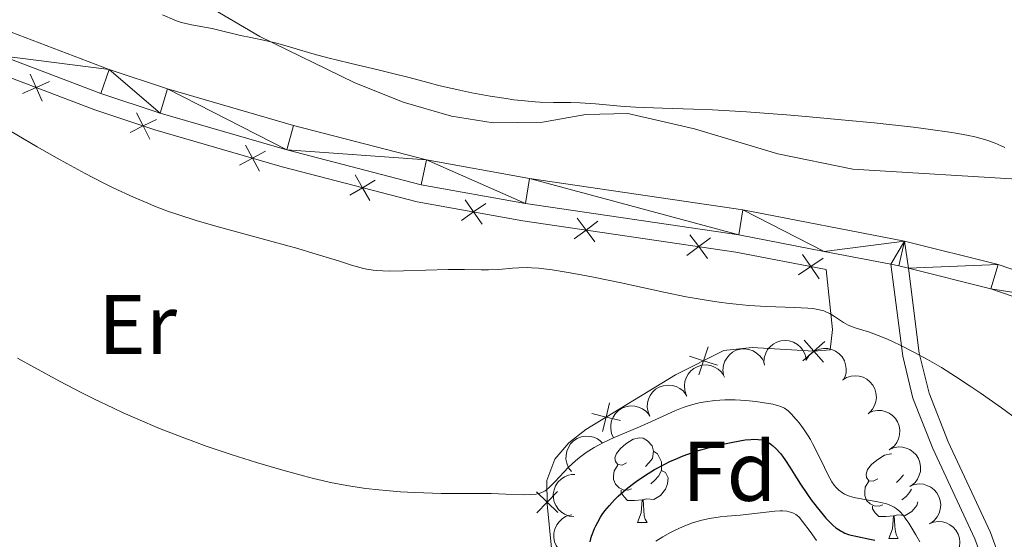
# Model space of a CAD drawing. Units: metres. Extents: x 646944 to 651463, y 4755059 to 4758125.
# Drawn here: x 648474 to 648590, y 4756524 to 4756586 of the extents above; entities that cross this region are included whole.
import ezdxf
from ezdxf.enums import TextEntityAlignment as Align

# ---------------------------------------------------------------- set-up
doc = ezdxf.new("R2010")
doc.units = ezdxf.units.M
doc.header["$MEASUREMENT"] = 0
doc.linetypes.add('DGN Style 3', pattern=[76.11044000000001, 54.3646, -21.74584])
for name, color, linetype, lineweight in [('Carátula', 7, 'Continuous', 0), ('Edificios construcciones cerramientos', 7, 'Continuous', 0), ('Elementos auxiliares', 7, 'Continuous', 0), ('Entidades rústicas y varios', 7, 'Continuous', 0), ('Relieve y altimetría', 7, 'Continuous', 0), ('Viales y ferrocarril', 7, 'Continuous', 0)]:
    doc.layers.add(name, color=color, linetype=linetype, lineweight=lineweight)
doc.styles.add('Style-arial', font='arial.shx', dxfattribs={"bigfont": 'arialbig.shx'})
doc.styles.add('Style-arialn', font='arialn.shx', dxfattribs={"bigfont": 'arialnbig.shx'})

msp = doc.modelspace()

# ---------------------------------------------------------------- linework, layer by layer
at = {"layer": 'Carátula', "color": 7, "linetype": 'Continuous', "lineweight": 0}
msp.add_3dface([(647008.8900000006, 4755058.970000001), (651462.8299999982, 4755156.17), (651398.0300000012, 4758125.470000001), (646944.0899999999, 4758028.27)], dxfattribs=at)
at = {"layer": 'Edificios construcciones cerramientos', "color": 250, "linetype": 'Continuous', "lineweight": 0, "flags": 128}
for points, elevation in [([(648476.2503146566, 4756576.262871623), (648475.5326290689, 4756577.859035742), (648474.8149434812, 4756579.455199862)], 1061.523044082601), ([(648477.1287931912, 4756578.576721329), (648475.5326290689, 4756577.859035742), (648473.9364649504, 4756577.141350156)], 1061.523044082601), ([(648489.0175224841, 4756571.742863636), (648488.233535856, 4756573.307528928), (648487.4495492317, 4756574.872194219)], 1061.89928768023), ([(648489.7982011475, 4756574.091515552), (648488.233535856, 4756573.307528928), (648486.6688705646, 4756572.523542302)], 1061.89928768023), ([(648502.7131967694, 4756570.32680754), (648501.1792754233, 4756569.484253207), (648499.6453540772, 4756568.641698873)], 1061.94), ([(648502.0218297541, 4756567.950331859), (648501.1792754233, 4756569.484253207), (648500.3367210887, 4756571.018174553)], 1061.94), ([(648515.7272746861, 4756566.881720005), (648514.2189858928, 4756565.994095413), (648512.7106970996, 4756565.106470823)], 1061.892464489918), ([(648515.1066104807, 4756564.48580662), (648514.2189858928, 4756565.994095413), (648513.3313613012, 4756567.502384208)], 1061.892464489918), ([(648528.3950432166, 4756561.682606533), (648527.3943152204, 4756563.118348842), (648526.3935872279, 4756564.55409115)], 1061.614188550705), ([(648528.8300575316, 4756564.119076837), (648527.3943152204, 4756563.118348842), (648525.958572913, 4756562.117620848)], 1061.614188550705), ([(648542.1220889017, 4756562.021835167), (648540.7178986184, 4756560.977295967), (648539.3137083314, 4756559.932756765)], 1061.382166511595), ([(648541.7624378167, 4756559.573105682), (648540.7178986184, 4756560.977295967), (648539.6733594164, 4756562.381486252)], 1061.382166511595), ([(648555.4787583053, 4756560.060107395), (648554.0745680183, 4756559.015568195), (648552.670377735, 4756557.971028993)], 1061.350440455999), ([(648555.1191072203, 4756557.61137791), (648554.0745680183, 4756559.015568195), (648553.0300288163, 4756560.41975848)], 1061.350440455999), ([(648568.8089397103, 4756557.620852213), (648567.3580384217, 4756556.642231781), (648565.9071371332, 4756555.663611351)], 1061.107415817032), ([(648568.3366588503, 4756555.191330492), (648567.3580384217, 4756556.642231781), (648566.3794179894, 4756558.093133071)], 1061.107415817032), ([(648566.5571933836, 4756547.928527696), (648567.719994165, 4756546.620587774), (648568.8827949464, 4756545.312647851)], 1060.13), ([(648554.0954156667, 4756543.823530041), (648554.6372594386, 4756545.487626741), (648555.1791032068, 4756547.151723443)], 1059.081916645421), ([(648566.4120542444, 4756545.457786992), (648567.719994165, 4756546.620587774), (648569.0279340893, 4756547.783388555)], 1060.13), ([(648552.9731627367, 4756546.029470511), (648554.6372594386, 4756545.487626741), (648556.3013561405, 4756544.945782971)], 1059.081916645421), ([(648542.6726377755, 4756537.100213153), (648543.087951269, 4756538.800309386), (648543.5032647625, 4756540.500405619)], 1057.200298752439), ([(648541.387855038, 4756539.215622878), (648543.087951269, 4756538.800309386), (648544.7880475037, 4756538.384995895)], 1057.200298752439), ([(648537.3650690056, 4756527.50363085), (648536.1057487763, 4756528.718918905), (648534.8464285433, 4756529.934206961)], 1054.579961525161), ([(648534.8904607184, 4756527.459598675), (648536.1057487763, 4756528.718918905), (648537.3210368305, 4756529.978239136)], 1054.579961525161)]:
    msp.add_lwpolyline(points, dxfattribs=dict(at, elevation=elevation))
at = {"layer": 'Edificios construcciones cerramientos', "color": 250, "linetype": 'Continuous', "lineweight": 0}
msp.add_polyline3d([(648470.7100000009, 4756579.689999999, 1061.38), (648482.5100000016, 4756575.210000001, 1061.73), (648489.6099999994, 4756572.85, 1061.94), (648504.6999999993, 4756568.460000001, 1061.94), (648520.7199999988, 4756564.310000001, 1061.86), (648533.2100000009, 4756562.08, 1061.4), (648558.4699999988, 4756558.369999999, 1061.34), (648569.1700000018, 4756556.290000001, 1061.06), (648569.9400000013, 4756549.189999999, 1061.06), (648569.6400000006, 4756546.790000001, 1060.15), (648567.7300000004, 4756546.619999999, 1060.13), (648560.4100000001, 4756547.050000001, 1060.13), (648557.0399999991, 4756546.710000001, 1059.67), (648551.3200000003, 4756543.800000001, 1058.27), (648540.6999999993, 4756537.35, 1056.89), (648538.6700000018, 4756535.74, 1056.47), (648537, 4756533.84, 1055.94), (648536.0599999987, 4756531.290000001, 1055.01), (648536.1099999994, 4756528.48, 1054.54), (648536.629999999, 4756523.279999999, 1054.08), (648537.5700000003, 4756517.67, 1051.28), (648539.3200000003, 4756514.040000001, 1050.82), (648539.7899999991, 4756511.52, 1050.34), (648539.5399999991, 4756509.4, 1049.89)], dxfattribs=at)
at = {"layer": 'Elementos auxiliares', "color": 250, "linetype": 'Continuous', "lineweight": 0}
msp.add_3dface([(647885.0199999996, 4755471.98), (651284.5599999987, 4755546.17), (651233.4600000009, 4757859.5), (647835.0599999987, 4757785.34)], dxfattribs=at)
at = {"layer": 'Entidades rústicas y varios', "color": 92, "linetype": 'Continuous', "lineweight": 0, "flags": 128}
for points, elevation in [([(648561.8121906556, 4756545.256151242), (648561.8402483277, 4756545.817555523), (648562.0115847588, 4756546.377865998), (648562.2430956624, 4756546.800788214), (648562.5307469927, 4756547.141183149), (648562.9051202089, 4756547.461834354), (648563.3356338516, 4756547.69995828), (648563.8036756329, 4756547.848016176), (648564.303889405, 4756547.894194426), (648564.8091808558, 4756547.848512907), (648565.2937250845, 4756547.698026555), (648565.7725493982, 4756547.424537022), (648566.1230871417, 4756547.107400551), (648566.4314204678, 4756546.720328128), (648566.6642183512, 4756546.2865155), (648566.7631853595, 4756545.918416627), (648566.8045694195, 4756545.532111878)], 1063.366047839959), ([(648557.0194762498, 4756543.823598709), (648556.9489384405, 4756544.38126027), (648557.0196633749, 4756544.962897601), (648557.1736585163, 4756545.419784892), (648557.39735936, 4756545.805232594), (648557.7098983563, 4756546.186404312), (648558.0921430476, 4756546.496136444), (648558.5270860642, 4756546.723751964), (648559.0115194097, 4756546.85668271), (648559.5170141645, 4756546.900056675), (648560.020406764, 4756546.836612659), (648560.5396750458, 4756546.651060238), (648560.9402648658, 4756546.400101984), (648561.3115289658, 4756546.072905606), (648561.616593942, 4756545.686481474), (648561.7783995233, 4756545.341358012), (648561.8866925985, 4756544.968240591)], 1062.827329895126), ([(648566.8223763071, 4756545.583165631), (648567.1285029687, 4756546.054597985), (648567.5579922087, 4756546.453149104), (648567.9705442563, 4756546.702671262), (648568.3902141452, 4756546.85263521), (648568.8749710582, 4756546.941984152), (648569.3668458089, 4756546.931774894), (648569.8459569961, 4756546.824832277), (648570.3017412499, 4756546.613628674), (648570.7157972343, 4756546.32043268), (648571.059291549, 4756545.947014809), (648571.3360834941, 4756545.470091891), (648571.4800157845, 4756545.019830028), (648571.552336026, 4756544.530274836), (648571.535864342, 4756544.038221046), (648571.4366443232, 4756543.670190291), (648571.2784843184, 4756543.315324945)], 1062.647464418276), ([(648552.5971062146, 4756541.44349041), (648552.4181223363, 4756541.976338202), (648552.3729126975, 4756542.56051291), (648552.4339110702, 4756543.038780304), (648552.5773194805, 4756543.46073531), (648552.8086682633, 4756543.895994132), (648553.1224270873, 4756544.274940565), (648553.5040244199, 4756544.583757216), (648553.9527903236, 4756544.809490275), (648554.4398427345, 4756544.951568427), (648554.9458712116, 4756544.98850663), (648555.4915128462, 4756544.908854533), (648555.9336815663, 4756544.741704686), (648556.3621134795, 4756544.494034344), (648556.7373072766, 4756544.175258778), (648556.963913545, 4756543.868761063), (648557.1435685679, 4756543.524278736)], 1062.382728759927), ([(648571.113461636, 4756543.192403086), (648571.5940859951, 4756543.48388589), (648572.1541251093, 4756543.656107228), (648572.634126991, 4756543.701480072), (648573.0772602409, 4756543.654099457), (648573.55265918, 4756543.523836844), (648573.991189491, 4756543.300820775), (648574.3761745319, 4756542.996237837), (648574.6948289163, 4756542.607900826), (648574.9402612671, 4756542.163863428), (648575.087274693, 4756541.678254219), (648575.1292233951, 4756541.128427377), (648575.0631122626, 4756540.660365878), (648574.9154282436, 4756540.18804826), (648574.6866945811, 4756539.752079038), (648574.4373539425, 4756539.463772785), (648574.1406567469, 4756539.21294461)], 1061.701581523064), ([(648548.2814275473, 4756538.901658146), (648548.0660981126, 4756539.420883758), (648547.9806818813, 4756540.000545789), (648548.0085291974, 4756540.481882496), (648548.1224762425, 4756540.912728257), (648548.3232358992, 4756541.362914953), (648548.6100952849, 4756541.762610702), (648548.9694711678, 4756542.097025454), (648549.401589144, 4756542.353190053), (648549.8776754476, 4756542.528541368), (648550.3799483702, 4756542.60031295), (648550.9297860041, 4756542.558505934), (648551.3824357055, 4756542.422269015), (648551.8269381337, 4756542.204755586), (648552.2232364044, 4756541.912632439), (648552.4704540819, 4756541.62250373), (648552.6734538041, 4756541.291240823)], 1062.353479882521), ([(648543.9846720397, 4756536.356843155), (648543.7504825108, 4756536.867839498), (648543.6439070702, 4756537.443986766), (648543.6541181318, 4756537.926020205), (648543.7522192746, 4756538.360747896), (648543.9363669492, 4756538.817981027), (648544.2084047049, 4756539.227908408), (648544.5552997366, 4756539.575252743), (648544.9777521938, 4756539.847061818), (648545.4471013844, 4756540.039721061), (648545.9464108199, 4756540.129828438), (648546.4974102266, 4756540.108174259), (648546.954743091, 4756539.98859624), (648547.4069089703, 4756539.787497962), (648547.8136338107, 4756539.510075627), (648548.0713049546, 4756539.229189828), (648548.286293339, 4756538.90557896)], 1062.16585923701), ([(648574.1830085665, 4756539.285447596), (648574.6982468031, 4756539.510150865), (648575.2762657702, 4756539.606057471), (648575.7580280751, 4756539.586937316), (648576.1908679903, 4756539.480816588), (648576.6446188465, 4756539.288248003), (648577.0494473092, 4756539.008678844), (648577.3903196119, 4756538.655422106), (648577.6542728096, 4756538.228017194), (648577.8382227719, 4756537.755186716), (648577.9190845564, 4756537.254296884), (648577.8872483373, 4756536.703791931), (648577.7592365257, 4756536.248747729), (648577.5498139039, 4756535.800376603), (648577.2649202831, 4756535.398849674), (648576.9793191962, 4756535.146414993), (648576.6517893635, 4756534.937445596)], 1061.126777533146), ([(648538.9814456515, 4756532.359742673), (648538.648824688, 4756532.812871013), (648538.4280191436, 4756533.355594618), (648538.3406093307, 4756533.82974652), (648538.3488359414, 4756534.275329648), (648538.4367858842, 4756534.760342333), (648538.6203722507, 4756535.216786249), (648538.8899183795, 4756535.627065584), (648539.2487273887, 4756535.978636837), (648539.6694603339, 4756536.262168204), (648540.1402592696, 4756536.451317918), (648540.6842667237, 4756536.541457469), (648541.156328734, 4756536.516765175), (648541.6398041286, 4756536.411190342), (648542.0941996984, 4756536.221683312), (648542.4033166543, 4756535.998663232), (648542.6792654172, 4756535.725174144)], 1060.734716345176), ([(648576.6467141956, 4756534.946383961), (648577.1619524285, 4756535.17108723), (648577.7399713956, 4756535.266993836), (648578.2217337005, 4756535.247873681), (648578.6545736156, 4756535.141752953), (648579.1083244719, 4756534.949184367), (648579.5131529346, 4756534.669615209), (648579.8540252373, 4756534.316358471), (648580.1179784387, 4756533.888953559), (648580.3019283973, 4756533.416123081), (648580.3827901818, 4756532.915233249), (648580.3509539627, 4756532.364728296), (648580.2229421511, 4756531.909684094), (648580.0135195293, 4756531.461312968), (648579.7286259085, 4756531.059786038), (648579.4430248216, 4756530.807351358), (648579.1154949889, 4756530.598381961)], 1060.806338208928), ([(648539.2772558294, 4756527.014651999), (648538.7196214981, 4756527.085404744), (648538.1739950292, 4756527.298936376), (648537.769942455, 4756527.56199914), (648537.4524549097, 4756527.874750892), (648537.1612615399, 4756528.272468029), (648536.956633199, 4756528.719874153), (648536.8446685337, 4756529.197836665), (648536.8367387094, 4756529.700114844), (648536.9207885079, 4756530.20045661), (648537.1077576056, 4756530.672125781), (648537.4169364683, 4756531.128719345), (648537.7598604783, 4756531.454073567), (648538.1693013348, 4756531.732017243), (648538.6195910312, 4756531.931083661), (648538.9941606671, 4756532.001715377), (648539.3824956715, 4756532.013544336)], 1059.65827604362), ([(648579.1155495644, 4756530.606859779), (648579.6400519088, 4756530.808996594), (648580.2216877043, 4756530.879734134), (648580.7021667734, 4756530.839729562), (648581.1299947873, 4756530.714928959), (648581.5749633014, 4756530.502854628), (648581.9672807604, 4756530.20598427), (648582.2925051749, 4756529.838270616), (648582.5376658179, 4756529.399815934), (648582.7009276636, 4756528.919449594), (648582.759980984, 4756528.415523058), (648582.704289753, 4756527.866917791), (648582.5566552952, 4756527.417856196), (648582.3279762156, 4756526.9789936), (648582.0259296559, 4756526.590205578), (648581.7296450175, 4756526.350400107), (648581.3933569714, 4756526.155838165)], 1060.539488985611), ([(648539.7391532697, 4756522.268291317), (648539.177404847, 4756522.248273546), (648538.604502853, 4756522.371103942), (648538.1633445993, 4756522.565628735), (648537.7996144928, 4756522.823140692), (648537.4481453821, 4756523.168744463), (648537.1741044186, 4756523.577335399), (648536.9865932167, 4756524.031013474), (648536.8978398778, 4756524.525451636), (648536.9001764208, 4756525.03279845), (648537.0087073334, 4756525.528429655), (648537.2402803004, 4756526.028872671), (648537.5263028294, 4756526.405228037), (648537.8856119402, 4756526.745509487), (648538.2979449071, 4756527.014525793), (648538.6562405229, 4756527.144585399), (648539.0375959724, 4756527.218828391)], 1058.19976366186), ([(648581.3913660944, 4756526.159728499), (648581.9158684388, 4756526.361865314), (648582.497504238, 4756526.432602854), (648582.9779833034, 4756526.392598281), (648583.405811321, 4756526.267797677), (648583.8507798351, 4756526.055723349), (648584.2430972941, 4756525.75885299), (648584.5683217049, 4756525.391139336), (648584.8134823479, 4756524.952684652), (648584.9767441973, 4756524.472318314), (648585.035797514, 4756523.968391776), (648584.980106283, 4756523.419786511), (648584.8324718252, 4756522.970724914), (648584.6037927456, 4756522.531862319), (648584.3017461859, 4756522.143074298), (648584.0054615512, 4756521.903268825), (648583.6691735014, 4756521.708706884)], 1060.330485426701)]:
    msp.add_lwpolyline(points, dxfattribs=dict(at, elevation=elevation))
for points in [[(648545.5300000012, 4756533.380000001), (648545, 4756533.119999999), (648544.4699999988, 4756533.18), (648544.1999999993, 4756533.540000001), (648544.1499999985, 4756533.970000001), (648544.3099999987, 4756534.49), (648544.7899999991, 4756535.08), (648545.4200000018, 4756535.619999999), (648546.3200000003, 4756536.199999999), (648547.0700000003, 4756536.359999999), (648547.5, 4756536.300000001), (648548.0199999996, 4756535.99), (648548.5599999987, 4756535.4), (648548.7199999988, 4756534.76), (648548.6000000015, 4756533.92), (648548.1799999997, 4756533.380000001), (648547.7600000016, 4756532.960000001)], [(648548.7199999988, 4756534.76), (648549.1900000013, 4756534.449999999), (648549.5, 4756533.810000001), (648549.6600000001, 4756533.49), (648549.6600000001, 4756532.91), (648549.6600000001, 4756532.48), (648549.3000000007, 4756531.800000001), (648548.879999999, 4756531.32), (648548.3999999985, 4756530.9)], [(648575.3000000007, 4756531.48), (648574.7699999996, 4756531.220000001), (648574.2399999984, 4756531.27), (648573.9800000004, 4756531.640000001), (648573.9200000018, 4756532.060000001), (648574.0799999982, 4756532.58), (648574.5599999987, 4756533.18), (648575.1999999993, 4756533.710000001), (648576.1000000015, 4756534.300000001), (648576.8399999999, 4756534.460000001), (648576.9299999997, 4756534.449999999)], [(648546.120000001, 4756530.300000001), (648545.6900000013, 4756530.140000001), (648545.1000000015, 4756530.199999999), (648544.629999999, 4756530.42), (648544.1999999993, 4756530.84), (648543.9899999984, 4756531.42), (648543.9899999984, 4756531.84), (648544.0399999991, 4756532.43), (648544.4699999988, 4756533.119999999)], [(648549.6600000001, 4756532.48), (648550.120000001, 4756532.24), (648550.4600000009, 4756531.619999999), (648550.3599999994, 4756530.9), (648550.1400000006, 4756530.26), (648549.5599999987, 4756529.52), (648548.7600000016, 4756529.040000001), (648547.9200000018, 4756529.140000001), (648547.4800000004, 4756529.01)], [(648578.3399999999, 4756531.960000001), (648577.9499999993, 4756531.48), (648577.5300000012, 4756531.060000001)], [(648575.8900000006, 4756528.4), (648575.4600000009, 4756528.24), (648574.879999999, 4756528.300000001), (648574.3999999985, 4756528.51), (648573.9800000004, 4756528.939999999), (648573.7600000016, 4756529.52), (648573.7600000016, 4756529.939999999), (648573.8200000003, 4756530.52), (648574.2399999984, 4756531.220000001)], [(648547.379999999, 4756529.01), (648546.4800000004, 4756528.92), (648545.6400000006, 4756528.92), (648545.2199999988, 4756529.359999999), (648544.8999999985, 4756529.83), (648544.8999999985, 4756530.140000001)], [(648579.2800000012, 4756530.279999999), (648579.0700000003, 4756529.890000001), (648578.6499999985, 4756529.41), (648578.1700000018, 4756528.99)], [(648546.8299999982, 4756526.32), (648547.2600000016, 4756527.48), (648547.379999999, 4756529.01), (648547.4800000004, 4756529.01), (648547.5199999996, 4756528.42), (648547.5599999987, 4756527.74), (648547.620000001, 4756527.119999999), (648547.7399999984, 4756526.720000001), (648547.9600000009, 4756526.32)], [(648577.1499999985, 4756527.1), (648576.2600000016, 4756527.02), (648575.4100000001, 4756527.02), (648574.9899999984, 4756527.449999999), (648574.6700000018, 4756527.92), (648574.6700000018, 4756528.24)], [(648580.0599999987, 4756528.77), (648579.9200000018, 4756528.35), (648579.3299999982, 4756527.609999999), (648578.5399999991, 4756527.130000001), (648577.6900000013, 4756527.24), (648577.2600000016, 4756527.1)], [(648576.6000000015, 4756524.42), (648577.0399999991, 4756525.58), (648577.1499999985, 4756527.1), (648577.2600000016, 4756527.1), (648577.2899999991, 4756526.52), (648577.3299999982, 4756525.84), (648577.3999999985, 4756525.220000001), (648577.5100000016, 4756524.82), (648577.7300000004, 4756524.42)], [(648546.8299999982, 4756526.32), (648547.9600000009, 4756526.32)], [(648576.6000000015, 4756524.42), (648577.7300000004, 4756524.42)]]:
    msp.add_lwpolyline(points, dxfattribs=at)
at = {"layer": 'Entidades rústicas y varios', "color": 92, "linetype": 'Continuous', "lineweight": 0}
msp.add_polyline3d([(648617.2600000016, 4756593.029999999, 1068.61), (648614.3399999999, 4756580.73, 1066.72), (648611.7699999996, 4756568.140000001, 1065.39), (648610.5399999991, 4756565.93, 1064.84), (648593.0700000003, 4756566.91, 1064.4), (648572.3299999982, 4756568.199999999, 1064.37), (648563.4499999993, 4756569.99, 1064.4), (648553.5799999982, 4756572.949999999, 1064.84), (648545.6700000018, 4756574.779999999, 1065.31), (648540.6799999997, 4756574.66, 1065.7), (648535.5599999987, 4756573.76, 1065.77), (648529.7100000009, 4756573.68, 1065.12), (648524.7600000016, 4756574.460000001, 1064.87), (648519.0399999991, 4756576.119999999, 1064.77), (648513.25, 4756578.439999999, 1064.84), (648502.0500000007, 4756583.91, 1066.23), (648494.7699999996, 4756588.189999999, 1065.87)], dxfattribs=at)
at = {"layer": 'Relieve y altimetría', "color": 36, "linetype": 'Continuous', "lineweight": 0, "flags": 128}
for points, elevation in [([(648490.5300000012, 4756586.49), (648491.9800000004, 4756585.85), (648492.7300000004, 4756585.58), (648493.120000001, 4756585.470000001), (648493.9400000013, 4756585.279999999), (648496.3900000006, 4756584.84), (648497.5199999996, 4756584.58), (648498.9800000004, 4756584.210000001), (648499.7399999984, 4756584.029999999), (648500.9699999988, 4756583.779999999), (648502.8500000015, 4756583.4), (648503.9200000018, 4756583.15), (648505.6999999993, 4756582.65), (648508.5, 4756581.83), (648510.1000000015, 4756581.390000001), (648512.7300000004, 4756580.74), (648516.25, 4756579.92), (648517.8099999987, 4756579.540000001), (648519.7600000016, 4756579.040000001)], 1065), ([(648519.7600000016, 4756579.040000001), (648521.9800000004, 4756578.439999999), (648523.120000001, 4756578.140000001), (648523.9600000009, 4756577.939999999), (648525.7600000016, 4756577.540000001), (648527.1900000013, 4756577.25), (648529.3599999994, 4756576.85), (648531.2399999984, 4756576.550000001), (648532.1499999985, 4756576.42), (648533.4499999993, 4756576.27), (648534.6700000018, 4756576.17), (648535.25, 4756576.130000001), (648536.8599999994, 4756576.1), (648538.9299999997, 4756576.1), (648540.0199999996, 4756576.060000001), (648541.8399999999, 4756575.92), (648544.8000000007, 4756575.66), (648546.5799999982, 4756575.550000001), (648549.7800000012, 4756575.43), (648553.4699999988, 4756575.310000001), (648555.7100000009, 4756575.210000001), (648559.7199999988, 4756574.970000001), (648564.4899999984, 4756574.609999999), (648566.7800000012, 4756574.42), (648571.4400000013, 4756574), (648574.8599999994, 4756573.66), (648579.5300000012, 4756573.15), (648581.5500000007, 4756572.9), (648583.8099999987, 4756572.58), (648584.7800000012, 4756572.42), (648586.0500000007, 4756572.189999999), (648586.7899999991, 4756572.02), (648587.25, 4756571.91), (648588.0899999999, 4756571.67), (648588.4800000004, 4756571.540000001), (648589.2199999988, 4756571.27), (648589.9100000001, 4756570.970000001), (648590.370000001, 4756570.75)], 1065), ([(648470.8000000007, 4756573.689999999), (648475.6499999985, 4756570.85), (648478.0399999991, 4756569.48), (648479.1799999997, 4756568.85), (648481.3599999994, 4756567.67), (648483.3900000006, 4756566.619999999), (648484.6700000018, 4756565.99), (648487.0700000003, 4756564.869999999), (648488.7600000016, 4756564.140000001), (648489.5799999982, 4756563.810000001), (648491.2100000009, 4756563.189999999), (648492.3200000003, 4756562.800000001), (648494.6400000006, 4756562.050000001), (648497.5300000012, 4756561.220000001), (648503.6400000006, 4756559.58), (648506.5500000007, 4756558.77), (648508.3399999999, 4756558.25), (648511.370000001, 4756557.32), (648512.9299999997, 4756556.810000001), (648513.6400000006, 4756556.6), (648514.3500000015, 4756556.43), (648514.7199999988, 4756556.35), (648515.5, 4756556.23), (648515.9299999997, 4756556.189999999), (648516.620000001, 4756556.140000001), (648517.3900000006, 4756556.109999999), (648519.1000000015, 4756556.119999999), (648524.3599999994, 4756556.290000001), (648526.3299999982, 4756556.290000001), (648528.3000000007, 4756556.24), (648529.1499999985, 4756556.24), (648530.3900000006, 4756556.300000001), (648531.9899999984, 4756556.439999999), (648532.75, 4756556.5), (648533.7300000004, 4756556.529999999), (648534.2399999984, 4756556.51), (648535.1000000015, 4756556.449999999), (648536.7100000009, 4756556.25), (648538.6000000015, 4756555.939999999), (648539.7100000009, 4756555.74), (648541.5899999999, 4756555.380000001), (648544.870000001, 4756554.699999999), (648549.9400000013, 4756553.6), (648552.5899999999, 4756553.07), (648555.2100000009, 4756552.609999999), (648556.4800000004, 4756552.42), (648557.7100000009, 4756552.27), (648558.5, 4756552.18), (648560.0100000016, 4756552.050000001), (648562.0899999999, 4756551.93), (648565.4299999997, 4756551.810000001), (648567, 4756551.73), (648567.6099999994, 4756551.67), (648568.379999999, 4756551.529999999), (648568.7100000009, 4756551.449999999), (648568.9200000018, 4756551.380000001), (648569.3099999987, 4756551.220000001), (648569.6000000015, 4756551.07), (648570.1499999985, 4756550.74), (648571.2399999984, 4756550.02), (648571.8000000007, 4756549.710000001), (648572.0899999999, 4756549.58), (648572.7199999988, 4756549.359999999), (648574.3000000007, 4756548.869999999), (648575.3399999999, 4756548.49), (648576.4400000013, 4756548.029999999), (648577.0500000007, 4756547.76), (648578.0199999996, 4756547.300000001)], 1060), ([(648578.0199999996, 4756547.300000001), (648579.5700000003, 4756546.52), (648581.1999999993, 4756545.630000001), (648582.0300000012, 4756545.16), (648582.8599999994, 4756544.67), (648584.5300000012, 4756543.619999999), (648586.2600000016, 4756542.49), (648587.4499999993, 4756541.67), (648589.9699999988, 4756539.890000001), (648598.4499999993, 4756533.68)], 1060), ([(648473.3200000003, 4756545.779999999), (648475.3299999982, 4756544.67), (648478.2399999984, 4756543.1), (648481.0300000012, 4756541.66), (648482.379999999, 4756540.98), (648484.7199999988, 4756539.85), (648485.8599999994, 4756539.32), (648487.5700000003, 4756538.550000001), (648490.1600000001, 4756537.460000001), (648492.8399999999, 4756536.41), (648494.2399999984, 4756535.9), (648495.6799999997, 4756535.380000001), (648498.6600000001, 4756534.380000001), (648501.6600000001, 4756533.43), (648504.2399999984, 4756532.66), (648505.4699999988, 4756532.310000001), (648507.2100000009, 4756531.84), (648508.4299999997, 4756531.529999999), (648510.629999999, 4756531.029999999), (648512.5899999999, 4756530.66), (648513.8099999987, 4756530.470000001), (648514.6000000015, 4756530.359999999), (648516.1400000006, 4756530.18), (648517, 4756530.1), (648518.7199999988, 4756529.960000001), (648520.3999999985, 4756529.859999999), (648521.4899999984, 4756529.82), (648523.5599999987, 4756529.77), (648525.6799999997, 4756529.76), (648528.25, 4756529.77), (648529.4600000009, 4756529.75), (648531.2300000004, 4756529.68), (648533.3099999987, 4756529.609999999), (648534.1499999985, 4756529.619999999), (648534.8200000003, 4756529.689999999), (648535.1000000015, 4756529.74), (648535.2600000016, 4756529.790000001), (648535.5700000003, 4756529.91), (648535.8599999994, 4756530.07), (648536.0399999991, 4756530.199999999), (648536.3999999985, 4756530.5), (648537.0599999987, 4756531.17), (648538.0799999982, 4756532.27), (648538.6499999985, 4756532.859999999), (648539.4699999988, 4756533.640000001), (648539.9400000013, 4756534.029999999), (648540.7300000004, 4756534.619999999), (648541.6700000018, 4756535.199999999), (648542.1999999993, 4756535.5), (648542.7800000012, 4756535.790000001), (648544.0500000007, 4756536.380000001), (648546.7600000016, 4756537.52), (648548.0399999991, 4756538.07), (648551.2399999984, 4756539.540000001), (648552.2199999988, 4756539.93), (648552.7199999988, 4756540.109999999), (648553.6400000006, 4756540.380000001), (648554.1099999994, 4756540.49), (648554.8399999999, 4756540.630000001), (648555.9800000004, 4756540.779999999), (648557.1700000018, 4756540.859999999), (648557.7899999991, 4756540.859999999), (648558.4100000001, 4756540.85), (648559.6600000001, 4756540.779999999), (648560.8599999994, 4756540.65), (648561.6000000015, 4756540.550000001), (648562.8500000015, 4756540.32), (648563.5399999991, 4756540.15), (648563.8099999987, 4756540.060000001), (648564.2600000016, 4756539.85), (648564.5199999996, 4756539.67), (648564.6900000013, 4756539.540000001), (648565.0300000012, 4756539.199999999)], 1055), ([(648565.0300000012, 4756539.199999999), (648565.6400000006, 4756538.529999999), (648565.9699999988, 4756538.109999999), (648566.5, 4756537.4), (648567.0399999991, 4756536.58), (648567.3099999987, 4756536.140000001), (648567.5700000003, 4756535.67), (648568.0799999982, 4756534.699999999), (648568.9899999984, 4756532.82), (648569.370000001, 4756532.02), (648569.8599999994, 4756531.15), (648570.1400000006, 4756530.73), (648570.3200000003, 4756530.5), (648570.6900000013, 4756530.140000001), (648571.120000001, 4756529.82), (648571.370000001, 4756529.68), (648571.8099999987, 4756529.49), (648572.3500000015, 4756529.32), (648572.6600000001, 4756529.24), (648573.7600000016, 4756529.029999999), (648575.3200000003, 4756528.77), (648576.0199999996, 4756528.619999999), (648576.3200000003, 4756528.540000001), (648576.8299999982, 4756528.35), (648577.2399999984, 4756528.140000001), (648577.4800000004, 4756527.98), (648577.8999999985, 4756527.609999999), (648578.3299999982, 4756527.15), (648578.5599999987, 4756526.84), (648578.9800000004, 4756526.23), (648579.8099999987, 4756524.85), (648580.2899999991, 4756524.01)], 1055), ([(648551.1999999993, 4756525.359999999), (648552.1400000006, 4756525.800000001), (648552.6099999994, 4756525.99), (648553.3200000003, 4756526.26), (648554.0100000016, 4756526.48), (648554.4600000009, 4756526.6), (648555.3500000015, 4756526.790000001), (648556.620000001, 4756526.98), (648557.4299999997, 4756527.07), (648558.9699999988, 4756527.199999999), (648563.1000000015, 4756527.66), (648563.7399999984, 4756527.689999999), (648564.0199999996, 4756527.689999999), (648564.5100000016, 4756527.65), (648564.8000000007, 4756527.59), (648564.9699999988, 4756527.550000001), (648565.2899999991, 4756527.42), (648565.5899999999, 4756527.26), (648565.7300000004, 4756527.15), (648565.9699999988, 4756526.93), (648566.3900000006, 4756526.439999999), (648567.2800000012, 4756525.24), (648568.0300000012, 4756524.189999999)], 1045), ([(648548.9800000004, 4756524.1), (648549.8299999982, 4756524.619999999), (648550.7300000004, 4756525.119999999), (648551.1999999993, 4756525.359999999)], 1045)]:
    msp.add_lwpolyline(points, dxfattribs=dict(at, elevation=elevation))
at = {"layer": 'Relieve y altimetría', "color": 36, "linetype": 'Continuous', "lineweight": 30, "elevation": 1050, "flags": 128}
msp.add_lwpolyline([(648541.1900000013, 4756524.029999999), (648541.379999999, 4756524.68), (648541.4800000004, 4756524.99), (648541.7300000004, 4756525.619999999), (648541.870000001, 4756525.92), (648542.1000000015, 4756526.369999999), (648542.4499999993, 4756526.960000001), (648542.6400000006, 4756527.26), (648542.9499999993, 4756527.689999999), (648543.4800000004, 4756528.34), (648544.0799999982, 4756528.99), (648544.5199999996, 4756529.42), (648545.4800000004, 4756530.26), (648546.1700000018, 4756530.810000001), (648546.6499999985, 4756531.17), (648547.6499999985, 4756531.859999999), (648548.8299999982, 4756532.58), (648550.0399999991, 4756533.23), (648550.6600000001, 4756533.540000001), (648551.5899999999, 4756533.949999999), (648552.2199999988, 4756534.199999999), (648553.4400000013, 4756534.640000001), (648554.0399999991, 4756534.83), (648555.1999999993, 4756535.17), (648556.2800000012, 4756535.449999999), (648556.9499999993, 4756535.609999999), (648558.129999999, 4756535.85), (648559.5799999982, 4756536.1), (648560.2399999984, 4756536.17), (648560.5799999982, 4756536.18), (648561.129999999, 4756536.17), (648561.5899999999, 4756536.1), (648561.8099999987, 4756536.050000001), (648562.129999999, 4756535.92), (648562.4699999988, 4756535.720000001), (648562.6400000006, 4756535.59), (648562.8299999982, 4756535.439999999), (648563.2199999988, 4756535.08), (648563.75, 4756534.49), (648564.0100000016, 4756534.17), (648564.379999999, 4756533.67), (648564.8900000006, 4756532.869999999), (648565.6499999985, 4756531.609999999), (648566.1400000006, 4756530.84), (648566.9600000009, 4756529.65), (648567.4200000018, 4756529.02), (648568.129999999, 4756528.09), (648568.8299999982, 4756527.220000001), (648569.1600000001, 4756526.84), (648569.6999999993, 4756526.26), (648569.9600000009, 4756526.01), (648570.3399999999, 4756525.689999999), (648570.7100000009, 4756525.43), (648570.8999999985, 4756525.310000001), (648571.1900000013, 4756525.16), (648571.3900000006, 4756525.07), (648571.8200000003, 4756524.91), (648572.1600000001, 4756524.810000001), (648572.8900000006, 4756524.640000001), (648574.3500000015, 4756524.359999999), (648574.9699999988, 4756524.23)], dxfattribs=at)
at = {"layer": 'Viales y ferrocarril', "color": 250, "linetype": 'Continuous', "lineweight": 0, "extrusion": (0.08581727435304044, 0.3973999935425411, 0.9136239054200602), "elevation": 1946884.111207318, "flags": 128}
msp.add_lwpolyline([(370056.4764149524, -4372434.924483769), (370055.5195999183, -4372434.949080359), (370054.35384693, -4372434.899887174)], dxfattribs=at)
at = {"layer": 'Viales y ferrocarril', "color": 250, "linetype": 'Continuous', "lineweight": 0}
for points in [[(648441.1999999993, 4756592.18, 1061.93), (648456.8200000003, 4756587.630000001, 1061.7), (648471.4800000004, 4756581.619999999, 1061.75), (648483.2100000009, 4756577.17, 1062.36), (648490.2199999988, 4756574.84, 1062.29), (648505.25, 4756570.460000001, 1061.92), (648521.1600000001, 4756566.34, 1061.93), (648533.5399999991, 4756564.130000001, 1061.76), (648558.8200000003, 4756560.42, 1061.18), (648568.9299999997, 4756558.449999999, 1061.06), (648576.8599999994, 4756556.91, 1060.97)], [(648472.5700000003, 4756584.42, 1061.75), (648484.2100000009, 4756579.99, 1062.36), (648491.120000001, 4756577.699999999, 1062.29), (648506.0500000007, 4756573.359999999, 1061.92), (648521.8000000007, 4756569.279999999, 1061.93), (648534.0199999996, 4756567.09, 1061.76), (648559.3200000003, 4756563.380000001, 1061.18), (648578.4600000009, 4756559.65, 1060.96), (648589.5599999987, 4756556.880000001, 1061.17), (648605.9100000001, 4756551.27, 1061.52), (648615.7699999996, 4756548.699999999, 1061.76), (648625.0300000012, 4756546.970000001, 1061.91), (648631.75, 4756545.84, 1061.46), (648648.8999999985, 4756544.029999999, 1060.07), (648668.7600000016, 4756542.119999999, 1059.17), (648680.0300000012, 4756541.369999999, 1058.15)], [(648576.8599999994, 4756556.91, 1060.88), (648578.2600000016, 4756546.02, 1059.64), (648579.4699999988, 4756541.060000001, 1059.13), (648581.8099999987, 4756535.09, 1058.66), (648586.8099999987, 4756524.369999999, 1057.62), (648588.4899999984, 4756519.76, 1057.63), (648589.5399999991, 4756515.68, 1057.47), (648589.75, 4756513.109999999, 1057.16), (648589.4400000013, 4756507.130000001, 1055.76), (648588.6700000018, 4756497.24, 1054.91), (648587.6600000001, 4756489.790000001, 1052.58), (648587.5500000007, 4756487.040000001, 1051.62), (648588.6600000001, 4756480.51, 1050.16), (648591.120000001, 4756472.33, 1048.72), (648594.6700000018, 4756463.18, 1046.58), (648597.129999999, 4756458.17, 1045.19), (648600.7600000016, 4756452.27, 1043.64), (648604.8500000015, 4756447.65, 1042.72), (648609.0300000012, 4756444.57, 1042.12), (648615.7399999984, 4756441.32, 1040.72)], [(648578.9299999997, 4756556.439999999, 1060.98), (648588.6999999993, 4756554, 1061.17), (648605.0500000007, 4756548.380000001, 1061.52), (648615.1099999994, 4756545.779999999, 1061.76), (648624.5100000016, 4756544.01, 1061.91), (648631.3500000015, 4756542.859999999, 1061.46), (648648.6000000015, 4756541.050000001, 1060.07), (648668.5199999996, 4756539.119999999, 1059.17), (648688.9899999984, 4756537.779999999, 1057.33), (648720.8099999987, 4756536.58, 1055.19)]]:
    msp.add_polyline3d(points, dxfattribs=at)
at = {"layer": 'Viales y ferrocarril', "color": 250, "linetype": 'DGN Style 3', "lineweight": 0}
msp.add_polyline3d([(648578.9299999997, 4756556.439999999, 1060.88), (648580.2199999988, 4756546.380000001, 1059.64), (648581.3900000006, 4756541.66, 1059.13), (648583.6499999985, 4756535.869999999, 1058.66), (648588.6499999985, 4756525.130000001, 1057.62), (648590.4100000001, 4756520.359999999, 1057.63), (648591.5199999996, 4756516.02, 1057.47), (648591.75, 4756513.130000001, 1057.16), (648591.4400000013, 4756507.01, 1055.76), (648590.6499999985, 4756497.02, 1054.91), (648589.6600000001, 4756489.609999999, 1052.58), (648589.5500000007, 4756487.16, 1051.62), (648590.620000001, 4756480.970000001, 1050.16), (648593.0199999996, 4756472.99, 1048.72), (648596.5100000016, 4756463.98, 1046.58), (648598.8900000006, 4756459.130000001, 1045.19), (648602.379999999, 4756453.470000001, 1043.64), (648606.2100000009, 4756449.130000001, 1042.72), (648610.6700000018, 4756446, 1041.99)], dxfattribs=at)

# ---------------------------------------------------------------- texts
at = {"layer": 'Entidades rústicas y varios', "color": 92, "linetype": 'Continuous', "lineweight": 0}
for s, style, p in [('Er', 'Style-arialn', (648487.5708486065, 4756549.77001, 1054.48)), ('Fd', 'Style-arial', (648557.7049807198, 4756532.380009999, 1052.21))]:
    msp.add_text(s, height=7.000020000000001, dxfattribs=dict(at, style=style)).set_placement(p, align=Align.MIDDLE_CENTER)

# ---------------------------------------------------------------- meshes
at = {"layer": 'Viales y ferrocarril', "color": 7, "linetype": 'Continuous', "lineweight": 0}
mesh = msp.add_polyface(dxfattribs=at)
corners = [(648426.429999996, 4756600.199999999, 1061.930000000111), (648441.1999999993, 4756592.18, 1061.930000000009), (648443.6099999994, 4756594.529999999, 1061.929999999936), (648456.8199999966, 4756587.630000001, 1061.700000000003), (648457.8000000007, 4756590.470000001, 1061.700000000077), (648472.5699999966, 4756584.42, 1061.75000000013), (648471.4799999967, 4756581.619999999, 1061.750000000083), (648484.2100000009, 4756579.989999998, 1062.359999999981), (648483.2099999972, 4756577.17, 1062.360000000067), (648490.2199999988, 4756574.840000002, 1062.290000000142), (648491.1199999973, 4756577.700000003, 1062.29000000004), (648505.2499999963, 4756570.460000003, 1061.920000000076), (648506.049999997, 4756573.359999999, 1061.919999999944), (648521.799999997, 4756569.279999999, 1061.929999999924), (648521.1599999964, 4756566.34, 1061.930000000096), (648533.5399999991, 4756564.130000001, 1061.760000000018), (648534.0199999996, 4756567.089999998, 1061.75999999991), (648558.8200000003, 4756560.419999998, 1061.179999999848), (648559.3199999966, 4756563.380000001, 1061.179999999964), (648568.9299999997, 4756558.449999999, 1061.060000000117), (648578.4600000009, 4756559.650000002, 1060.96000000023), (648576.8599999994, 4756556.909999998, 1060.96999999974), (648577.799999997, 4756556.730000002, 1060.960000000236), (648578.929999996, 4756556.440000003, 1060.980000000074), (648589.5599999987, 4756556.880000003, 1061.170000000265), (648588.6999999993, 4756554, 1061.170000000107), (648605.9099999964, 4756551.270000003, 1061.520000000156), (648605.049999997, 4756548.380000003, 1061.520000000219), (648615.1099999994, 4756545.779999999, 1061.760000000145), (648615.7699999958, 4756548.699999999, 1061.760000000138), (648624.5100000016, 4756544.01, 1061.910000000063), (648625.0299999975, 4756546.970000003, 1061.910000000228), (648631.7499999963, 4756545.84, 1061.460000000079), (648631.3499999978, 4756542.859999999, 1061.460000000052), (648648.5999999978, 4756541.049999997, 1060.06999999997), (648648.8999999985, 4756544.029999999, 1060.07000000004), (648668.7599999979, 4756542.120000003, 1059.170000000124), (648668.5199999958, 4756539.119999999, 1059.169999999871), (648680.0299999975, 4756541.370000003, 1058.150000000125), (648688.9899999984, 4756537.779999997, 1057.330000000018), (648682.3099999987, 4756541.220000001, 1057.94000000011), (648689.1299999952, 4756540.779999999, 1057.329999999988), (648713.5199999958, 4756539.970000003, 1055.640000000182), (648720.8099999987, 4756536.58, 1055.190000000007)]
mesh.append_faces([[corners[k] for k in face] for face in [(0, 1, 2), (2, 3, 4), (4, 3, 5), (5, 6, 7), (7, 9, 10), (10, 11, 12), (12, 11, 13), (13, 15, 16), (16, 17, 18), (18, 19, 20), (20, 23, 24), (24, 25, 26), (26, 28, 29), (29, 30, 31), (31, 30, 32), (32, 34, 35), (35, 34, 36), (36, 37, 38), (38, 39, 40), (40, 39, 41), (41, 39, 42)]], dxfattribs={"vtx0": -1, "vtx1": -1, "color": 7})
mesh.append_faces([[corners[k] for k in face] for face in [(2, 1, 3), (5, 3, 6), (7, 6, 8), (7, 8, 9), (10, 9, 11), (13, 11, 14), (13, 14, 15), (16, 15, 17), (18, 17, 19), (20, 19, 21), (20, 21, 22), (20, 22, 23), (24, 23, 25), (26, 25, 27), (26, 27, 28), (29, 28, 30), (32, 30, 33), (32, 33, 34), (36, 34, 37), (38, 37, 39), (42, 39, 43)]], dxfattribs={"vtx0": -1, "vtx2": -1, "color": 7})

doc.saveas('drawing.dxf')
